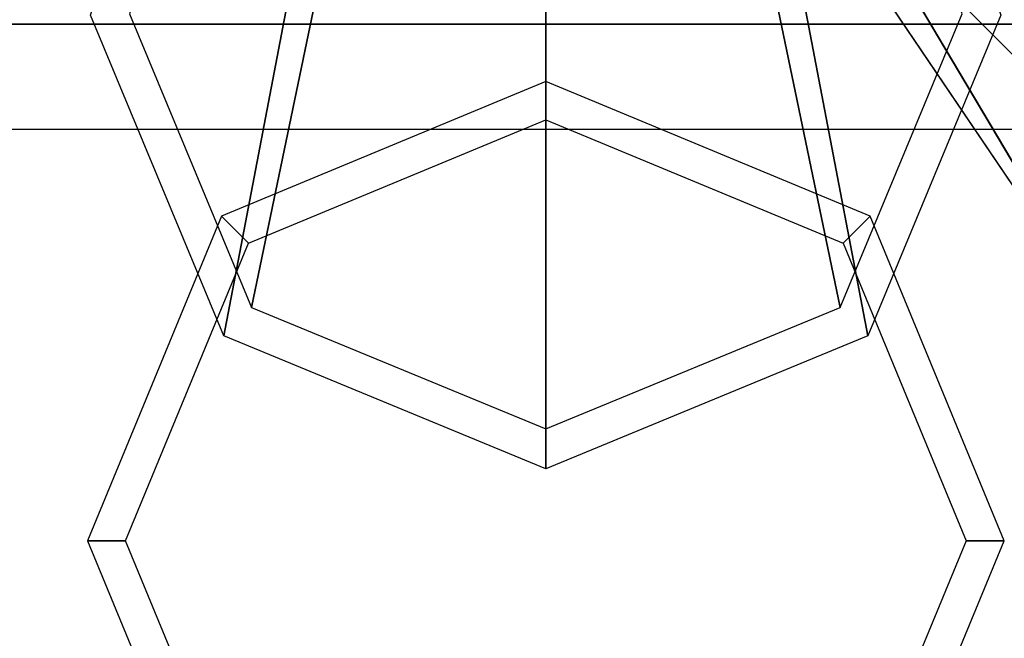
# Model space of a CAD drawing. Units: inches. Extents: x -156 to 209, y -40 to 328.
# Drawn here: x -107 to -106, y 101 to 102 of the extents above; entities that cross this region are included whole.
import ezdxf

# ---------------------------------------------------------------- set-up
doc = ezdxf.new("R2010")
doc.units = ezdxf.units.IN
doc.header["$MEASUREMENT"] = 0
for name, color, linetype in [('SEAT-ARMCAP', 5, 'Continuous'), ('SEAT-BACK', 5, 'Continuous'), ('SEAT-BASE', 5, 'Continuous')]:
    doc.layers.add(name, color=color, linetype=linetype)

# ---------------------------------------------------------------- blocks, each defined once
blk = doc.blocks.new('F867M-21LNWK_0T')
at = {"layer": 'SEAT-ARMCAP'}
for points in [[(-10.93259095455278, 23.3418406115992, 24.95999633287428), (-10.17145957871662, 23.3584524918428, 24.95994697815972), (-10.11127404669332, 23.29845249192346, 24.95994697847357), (-12.24914946555282, 22.02934063314171, 24.95999633287427)], [(-10.93259095590497, 23.3418406115992, 24.95999633287428), (-12.24914946555282, 22.02934063314171, 24.95999633287427), (-12.17506833060111, 22.46340229984344, 24.95999495996918), (-11.43167634005931, 23.24387890412356, 24.95999756913106)], [(-12.24914946555282, 22.02934063314171, 24.95999633287427), (-10.11127404669332, 23.29845248440847, 24.95994697847357), (-10.11127404669332, -21.62624749304655, 24.95994697847357), (-12.24027404657795, -21.62624750056153, 24.95994697901597)], [(-10.24229111474438, 23.29845249189788, 25.91994697847357), (-10.86175941890201, 23.28184061159919, 25.91999633237598), (-12.11813239755293, 22.0293406115992, 25.91999633287047), (-10.24229111465729, 23.29845249192346, 25.9199469784691)], [(-10.24229111474438, 23.29845249189788, 25.91994697847357), (-12.11813239755293, 22.02934061801921, 25.91999633287427), (-12.10925697869334, -21.62624750807652, 25.91994697847358), (-10.24229111469322, -21.62624750807652, 25.91994697847358)], [(-10.86175941829515, 23.28184061159919, 25.91999633287429), (-12.11813239755293, 22.02934061801921, 25.91999633287427), (-12.04615818789102, 22.44718027421533, 25.91999633287398), (-11.33802949100664, 23.18835696730946, 25.91999633287397)], [(-11.43167634005931, 23.24387890412356, 24.95999756913106), (-12.17506833060111, 22.46340229984344, 24.95999495996918), (-11.90130651638401, 22.91817330135115, 24.95999336984734), (-11.43167634005931, 23.24387890412356, 24.95999756913106)], [(-11.33802949100664, 23.18835696730946, 25.91999633287397), (-11.78438716597407, 22.8794895476417, 25.91999633287399), (-12.04615818789102, 22.44718027421533, 25.91999633287398), (-11.33802949100664, 23.18835696730946, 25.91999633287397)]]:
    blk.add_3dface(points, dxfattribs=at)
at = {"layer": 'SEAT-BACK'}
for points, invisible_edges in [([(-10.864442001003, 22.8315629400239, 29.59443278652218), (-10.64529932249343, 22.89328202096141, 28.71549951034059), (-10.64529932249343, -21.24837703712927, 28.71549951034059), (-10.864442001003, -21.18665795619177, 29.59443278652218)], 10), ([(-10.864442001003, -21.18665795619177, 29.5944327865222), (-11.10655650470267, -21.11846911798096, 30.56550102113053), (-11.10655650470267, 22.76337410181316, 30.56550102113054), (-10.864442001003, 22.83156294002384, 29.59443278652218)], 10), ([(-11.31549852434864, 22.70452792219407, 31.40352168925552), (-11.10655650470267, 22.76337410181304, 30.56550102113053), (-11.10655650470267, -21.11846911798096, 30.56550102113053), (-11.31549852434864, -21.05962293836194, 31.40352168925552)], 10), ([(-11.31549852434864, -21.05962293836194, 31.40352168925553), (-11.56950876557926, -20.98808379891136, 32.42230112111636), (-11.56950876557926, 22.6329887827435, 32.42230112111637), (-11.31549852434864, 22.70452792219407, 31.40352168925554)], 10), ([(-11.74696876874168, 22.58293590290918, 33.13405432657984), (-11.56950876557926, 22.6329887827435, 32.42230112111636), (-11.56950876557926, -20.98808379891136, 32.42230112111636), (-11.74696876865664, -20.93810417607506, 33.13405432623909)], 2)]:
    blk.add_3dface(points, dxfattribs=dict(at, invisible_edges=invisible_edges))
for points in [[(-11.71531552262536, 22.57501945312282, 33.34596531165204), (-11.7153155226772, -20.93018772627909, 33.34596531156566), (-11.74696876865664, -20.93810417607506, 33.13405432623909), (-11.74696876874168, 22.58293590290918, 33.13405432657984)], [(-11.5430240970577, 22.57035619792401, 33.47347526093648), (-11.5430240968974, -20.92552447107573, 33.47347526097644), (-11.7153155226772, -20.93018772627909, 33.34596531156566), (-11.71531552262536, 22.57501945312282, 33.34596531165204)], [(-10.08177455464102, 22.54644886206677, 33.83780569075979), (-11.54302409609613, 22.57035619783807, 33.4734752608365), (-11.54302409691877, -20.92552447105635, 33.47347526026005), (-10.08177256930185, -20.90183514942458, 33.83780618505438)], [(-11.40124120219434, 22.2471558357679, 24.96991824875339), (-11.35695195277845, 22.2029488356045, 24.96991852518178), (-10.86994034890267, 22.40400249192936, 24.96991824982574), (-10.8699403489054, 22.46650249131994, 24.96991824856872)], [(-10.8699403489054, 22.46650249131994, 24.96991824856872), (-10.86994034890267, 22.40400249192936, 24.96991824982574), (-10.38292874491822, 22.2029488356626, 24.9699179744195), (-10.33863949561623, 22.24715583576784, 24.96991824838404)], [(-11.62177177207491, 21.71650249127794, 24.96991824883006), (-11.55911915423394, 21.71650249221136, 24.96991824287817), (-11.35695195277845, 22.2029488356045, 24.96991852518178), (-11.40124120219434, 22.2471558357679, 24.96991824875339)], [(-11.40124120219434, 21.18584914678797, 24.96991824875339), (-11.35695195277845, 21.23005614695137, 24.96991852518178), (-11.55911915423394, 21.71650249034451, 24.96991824287817), (-11.62177177207491, 21.71650249127794, 24.96991824883006)], [(-10.8699403489054, 20.96650249123593, 24.96991824856872), (-10.86994034890267, 21.02900249062651, 24.96991824982574), (-11.35695195277845, 21.23005614695137, 24.96991852518178), (-11.40124120219434, 21.18584914678797, 24.96991824875339)], [(-10.33863949561623, 21.18584914678803, 24.96991824838404), (-10.38292874491822, 21.23005614689328, 24.9699179744195), (-10.86994034890267, 21.02900249062651, 24.96991824982574), (-10.8699403489054, 20.96650249123593, 24.96991824856872)]]:
    blk.add_3dface(points, dxfattribs=at)
at = {"layer": 'SEAT-BASE'}
for points in [[(-11.20527720389759, 22.24301795647699, 15.10806953764489), (-12.24208013259431, 22.04530714518114, 0.6337974231613552), (-12.57008383423636, 22.18150249192934, 0.6567336763228551), (-11.73051010332165, 22.46110780269368, 15.14479739982944)], [(-12.30909164153195, 21.9781320009684, 0.6384833243448877), (-11.25199984307801, 22.19792058045329, 15.08640202804234), (-11.73224522134888, 22.39733048188504, 15.11998405629543), (-12.57008383423636, 22.08650249192937, 0.6567336763228551)], [(-10.98771861345017, 21.71650249189992, 15.09285635900397), (-12.10621655086561, 21.71650249192936, 0.6242969160318395), (-12.24208013259431, 22.04530714518114, 0.6337974231613552), (-11.20527720389759, 22.24301795647699, 15.10806953764489)], [(-12.20098513564039, 21.71650249192936, 0.6309237810375308), (-11.05307569410866, 21.71650249192936, 15.07249189648634), (-11.25199984307801, 22.19792058045329, 15.08640202804234), (-12.30909164153195, 21.9781320009684, 0.6384833243448877)], [(-12.30909164153195, 21.45487298158747, 0.6384833243448877), (-11.25199984307801, 21.23508440210259, 15.08640202804234), (-11.05307569410866, 21.71650249062651, 15.07249189648634), (-12.20098513564039, 21.71650249062651, 0.6309237810375308)], [(-11.20527720389759, 21.18998702607888, 15.10806953764489), (-12.24208013259431, 21.38769783737473, 0.6337974231613552), (-12.10621655086561, 21.71650249062651, 0.6242969160318395), (-10.98771861345017, 21.71650249065596, 15.09285635900397)], [(-12.57008383423636, 21.34650249062651, 0.6567336763228551), (-11.73224522134888, 21.03567450067084, 15.11998405629543), (-11.25199984307801, 21.23508440210259, 15.08640202804234), (-12.30909164153195, 21.45487298158747, 0.6384833243448877)], [(-11.73051010332165, 20.9718971798622, 15.14479739982944), (-12.57008383423636, 21.25150249062654, 0.6567336763228551), (-12.24208013259431, 21.38769783737473, 0.6337974231613552), (-11.20527720389759, 21.18998702607888, 15.10806953764489)]]:
    blk.add_3dface(points, dxfattribs=at)

msp = doc.modelspace()

# ---------------------------------------------------------------- block references
at = {"rotation": 270}
msp.add_blockref('F867M-21LNWK_0T', (-128.2586673379463, 89.80895829742656), dxfattribs=at)

doc.saveas('drawing.dxf')
